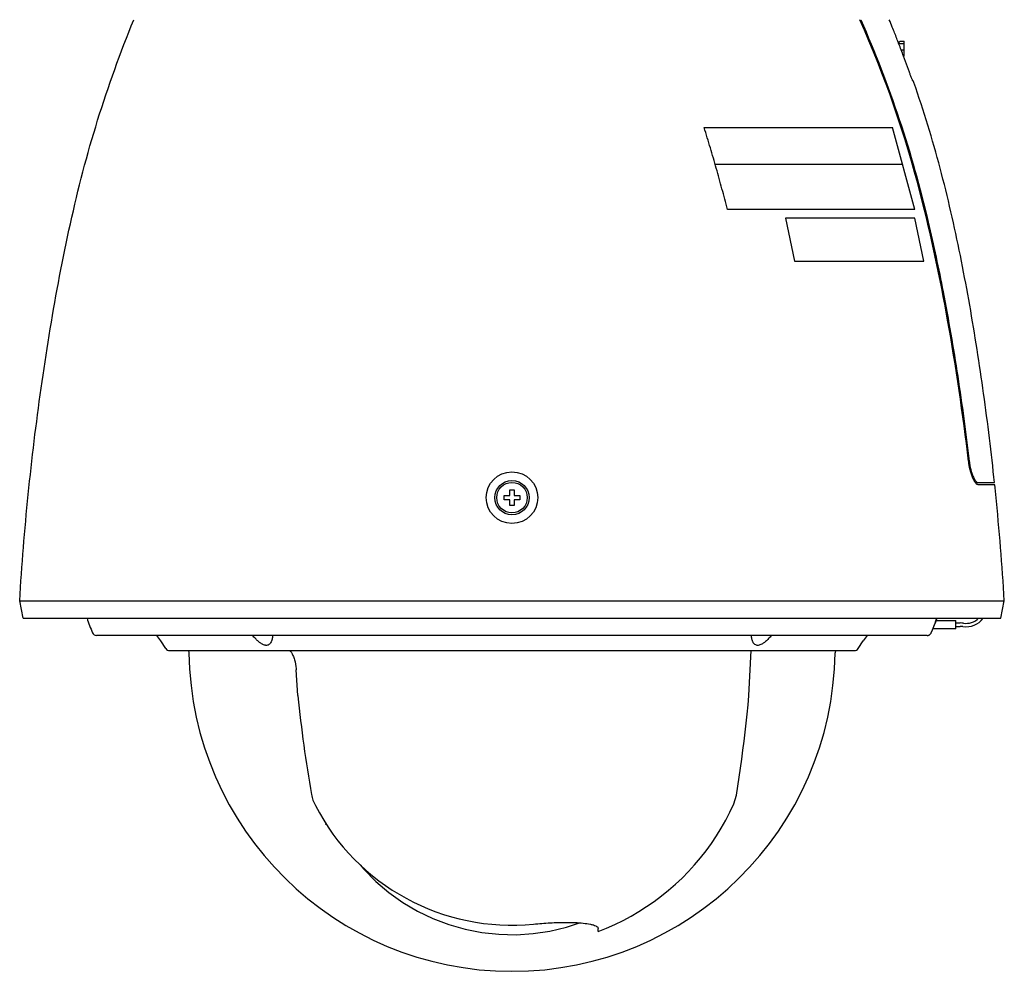
# Model space of a CAD drawing. Units: millimetres. Extents: x 441 to 576, y -758 to -525.
# Drawn here: x 518 to 541, y -605 to -583 of the extents above; entities that cross this region are included whole.
import ezdxf

# ---------------------------------------------------------------- set-up
doc = ezdxf.new("R2010")
doc.units = ezdxf.units.MM
doc.layers.add('GAIKEI', color=7, linetype='Continuous')

msp = doc.modelspace()

# ---------------------------------------------------------------- linework, layer by layer
at = {"layer": 'GAIKEI', "linetype": 'Continuous'}
for p, q in [((520.21653197, -583.1570803), (520.27388424, -583.01284263)), ((520.27388424, -583.01284263), (520.33198177, -582.86890443)), ((520.15992089, -583.30161172), (520.21653197, -583.1570803)), ((520.04890601, -583.59153291), (520.10404693, -583.44643116)), ((520.10404693, -583.44643116), (520.15992089, -583.30161172)), ((519.94082127, -583.88256508), (519.99449535, -583.73691166)), ((519.99449535, -583.73691166), (520.04890601, -583.59153291)), ((538.33429808, -584.08524168), (538.20031539, -583.71880654)), ((519.88789404, -584.02849217), (519.94082127, -583.88256508)), ((519.78432133, -584.32116323), (519.83572396, -584.17469189)), ((519.83572396, -584.17469189), (519.88789404, -584.02849217)), ((519.73369644, -584.46790517), (519.78432133, -584.32116323)), ((538.40938599, -584.27474398), (538.42512907, -584.28591969)), ((538.41450266, -584.28409902), (538.41124473, -584.27850943)), ((538.41589468, -584.28582226), (538.41450266, -584.28409902)), ((538.4158253, -584.28567254), (538.41593092, -584.28574945)), ((538.41635927, -584.28591955), (538.41592543, -584.28575269)), ((538.42512907, -584.28591969), (538.41635917, -584.28591969)), ((538.44019368, -584.32914286), (538.42512916, -584.28591955)), ((538.48262827, -584.45208734), (538.44019368, -584.32914286)), ((519.63482107, -584.76219677), (519.68385959, -584.61491669)), ((519.68385959, -584.61491669), (519.73369644, -584.46790517)), ((538.52451043, -584.57522115), (538.48262827, -584.45208734)), ((538.56583408, -584.69854369), (538.52451043, -584.57522115)), ((519.58659117, -584.9097444), (519.63482107, -584.76219677)), ((538.60659318, -584.82205437), (538.56583408, -584.69854369)), ((538.64678167, -584.94575257), (538.60659318, -584.82205437)), ((519.49259845, -585.20563823), (519.5391802, -585.05755856)), ((519.5391802, -585.05755856), (519.58659117, -584.9097444)), ((538.6863935, -585.06963771), (538.64678167, -584.94575257)), ((538.7254226, -585.19370919), (538.6863935, -585.06963771)), ((519.44685622, -585.35398238), (519.49259845, -585.20563823)), ((538.76386293, -585.3179664), (538.7254226, -585.19370919)), ((538.80170842, -585.44240875), (538.76386293, -585.3179664)), ((519.35793146, -585.65146009), (519.40196379, -585.50259001)), ((519.40196379, -585.50259001), (519.44685622, -585.35398238)), ((538.83895303, -585.56703563), (538.80170842, -585.44240875)), ((538.87559069, -585.69184646), (538.83895303, -585.56703563)), ((519.31476954, -585.8005916), (519.35793146, -585.65146009)), ((538.91161535, -585.81684062), (538.87559069, -585.69184646)), ((519.23106397, -586.09962507), (519.27248483, -585.94998253)), ((519.27248483, -585.94998253), (519.31476954, -585.8005916)), ((538.94702384, -585.94201669), (538.91161535, -585.81684062)), ((538.9818251, -586.06736978), (538.94702384, -585.94201669)), ((519.15073135, -586.39962547), (519.19048635, -586.24950935)), ((519.19048635, -586.24950935), (519.23106397, -586.09962507)), ((539.01603128, -586.19289407), (538.9818251, -586.06736978)), ((539.04965449, -586.31858373), (539.01603128, -586.19289407)), ((519.11177833, -586.54996356), (519.15073135, -586.39962547)), ((539.08270687, -586.44443296), (539.04965449, -586.31858373)), ((539.11520055, -586.57043594), (539.08270687, -586.44443296)), ((519.03619577, -586.85126605), (519.07360668, -586.70051371)), ((519.07360668, -586.70051371), (519.11177833, -586.54996356)), ((539.14714767, -586.69658686), (539.11520055, -586.57043594)), ((539.17856035, -586.8228799), (539.14714767, -586.69658686)), ((518.99952497, -587.0022107), (519.03619577, -586.85126605)), ((539.20945073, -586.94930925), (539.17856035, -586.8228799)), ((518.92832121, -587.30463734), (518.96357366, -587.15333776)), ((518.96357366, -587.15333776), (518.99952497, -587.0022107)), ((539.23983094, -587.07586909), (539.20945073, -586.94930925)), ((539.26971311, -587.2025536), (539.23983094, -587.07586909)), ((518.893747, -587.45609958), (518.92832121, -587.30463734)), ((539.29910937, -587.32935698), (539.26971311, -587.2025536)), ((539.32803186, -587.4562734), (539.29910937, -587.32935698)), ((518.82655081, -587.75947242), (518.85983041, -587.60771456)), ((518.85983041, -587.60771456), (518.893747, -587.45609958)), ((539.3564927, -587.58329705), (539.32803186, -587.4562734)), ((539.38450403, -587.71042212), (539.3564927, -587.58329705)), ((518.79388757, -587.91136327), (518.82655081, -587.75947242)), ((539.41207797, -587.8376428), (539.38450403, -587.71042212)), ((539.43922667, -587.96495325), (539.41207797, -587.8376428)), ((518.73032769, -588.21550437), (518.76182007, -588.06337721)), ((518.76182007, -588.06337721), (518.79388757, -587.91136327)), ((539.46596225, -588.09234768), (539.43922667, -587.96495325)), ((518.6993898, -588.36773486), (518.73032769, -588.21550437)), ((539.49229684, -588.21982027), (539.46596225, -588.09234768)), ((539.51824257, -588.34736519), (539.49229684, -588.21982027)), ((518.63910447, -588.67247231), (518.66898637, -588.52005917)), ((518.66898637, -588.52005917), (518.6993898, -588.36773486)), ((539.54381149, -588.47497671), (539.51824257, -588.34736519)), ((539.5690124, -588.60265111), (539.54381149, -588.47497671)), ((518.60973575, -588.82497223), (518.63910447, -588.67247231)), ((539.59385039, -588.73038708), (539.5690124, -588.60265111)), ((539.61833033, -588.85818342), (539.59385039, -588.73038708)), ((518.55250474, -589.13022434), (518.58087193, -588.97755691)), ((518.58087193, -588.97755691), (518.60973575, -588.82497223)), ((539.64245707, -588.98603896), (539.61833033, -588.85818342)), ((539.66623549, -589.11395252), (539.64245707, -588.98603896)), ((518.52462592, -589.28297251), (518.55250474, -589.13022434)), ((539.68967044, -589.24192291), (539.66623549, -589.11395252)), ((518.47030029, -589.58870301), (518.49722719, -589.4357994)), ((518.49722719, -589.4357994), (518.52462592, -589.28297251)), ((539.7127668, -589.36994894), (539.68967044, -589.24192291)), ((539.73552942, -589.49802944), (539.7127668, -589.36994894)), ((518.44383695, -589.74168133), (518.47030029, -589.58870301)), ((539.75796317, -589.62616322), (539.73552942, -589.49802944)), ((539.78007292, -589.7543491), (539.75796317, -589.62616322)), ((518.39226784, -590.04785403), (518.41782889, -589.89473234)), ((518.41782889, -589.89473234), (518.44383695, -589.74168133)), ((539.80186352, -589.8825859), (539.78007292, -589.7543491)), ((539.82333985, -590.01087243), (539.80186352, -589.8825859)), ((518.36714555, -590.20104439), (518.39226784, -590.04785403)), ((539.84450677, -590.13920751), (539.82333985, -590.01087243)), ((539.86536914, -590.26758995), (539.84450677, -590.13920751)), ((518.31818412, -590.50762309), (518.34245373, -590.35430142)), ((518.34245373, -590.35430142), (518.36714555, -590.20104439)), ((539.88593182, -590.39601858), (539.86536914, -590.26758995)), ((518.29432844, -590.6610074), (518.31818412, -590.50762309)), ((539.90619969, -590.52449221), (539.88593182, -590.39601858)), ((539.9261776, -590.65300966), (539.90619969, -590.52449221)), ((518.24782582, -590.96795588), (518.27087843, -590.81445233)), ((518.27087843, -590.81445233), (518.29432844, -590.6610074)), ((539.94587042, -590.78156974), (539.9261776, -590.65300966)), ((539.96528301, -590.91017127), (539.94587042, -590.78156974)), ((518.22516233, -591.12151603), (518.24782582, -590.96795588)), ((539.98442024, -591.03881307), (539.96528301, -590.91017127)), ((540.00328698, -591.16749395), (539.98442024, -591.03881307)), ((518.18096967, -591.42879809), (518.2028797, -591.27513077)), ((518.2028797, -591.27513077), (518.22516233, -591.12151603)), ((540.02188808, -591.29621274), (540.00328698, -591.16749395)), ((518.15942598, -591.58251624), (518.18096967, -591.42879809)), ((540.04022841, -591.42496825), (540.02188808, -591.29621274)), ((540.05831169, -591.55375943), (540.04022841, -591.42496825)), ((518.11744108, -591.89010156), (518.13824916, -591.73628431)), ((518.13824916, -591.73628431), (518.15942598, -591.58251624)), ((540.07613768, -591.68258576), (540.05831169, -591.55375943)), ((540.09370526, -591.81144679), (540.07613768, -591.68258576)), ((518.09700363, -592.04396727), (518.11744108, -591.89010156)), ((540.11101333, -591.9403421), (540.09370526, -591.81144679)), ((540.12806078, -592.06927127), (540.11101333, -591.9403421)), ((518.05724817, -592.35184111), (518.0769387, -592.19788069)), ((518.0769387, -592.19788069), (518.09700363, -592.04396727)), ((540.14484649, -592.19823384), (540.12806078, -592.06927127)), ((518.03793393, -592.50584778), (518.05724817, -592.35184111)), ((540.16136936, -592.32722941), (540.14484649, -592.19823384)), ((540.17762828, -592.45625752), (540.16136936, -592.32722941)), ((518.01899786, -592.65989997), (518.03793393, -592.50584778)), ((540.19362213, -592.58531776), (540.17762828, -592.45625752)), ((540.20934982, -592.7144097), (540.19362213, -592.58531776)), ((517.98226779, -592.96813799), (518.00044185, -592.81399695)), ((518.00044185, -592.81399695), (518.01899786, -592.65989997)), ((540.22481023, -592.84353289), (540.20934982, -592.7144097)), ((540.24000224, -592.97268692), (540.22481023, -592.84353289)), ((517.96447756, -593.12232236), (517.98226779, -592.96813799)), ((540.25492476, -593.10187134), (540.24000224, -592.97268692)), ((540.26957667, -593.23108574), (540.25492476, -593.10187134)), ((517.93005614, -593.43081813), (517.94707305, -593.27654932)), ((517.94707305, -593.27654932), (517.96447756, -593.12232236)), ((540.28395686, -593.36032967), (540.26957667, -593.23108574)), ((517.91342873, -593.58512807), (517.93005614, -593.43081813)), ((540.29806423, -593.48960271), (540.28395686, -593.36032967)), ((540.31189766, -593.61890443), (540.29806423, -593.48960271)), ((517.88134992, -593.89386841), (517.89719269, -593.73947841)), ((517.89719269, -593.73947841), (517.91342873, -593.58512807)), ((540.3245469, -593.73947841), (540.31717246, -593.66890443)), ((540.34038967, -593.89386841), (540.3245469, -593.73947841)), ((517.86590229, -594.04829733), (517.88134992, -593.89386841)), ((540.35583729, -594.04829733), (540.34038967, -593.89386841)), ((517.83620003, -594.35726904), (517.8508517, -594.20276445)), ((517.8508517, -594.20276445), (517.86590229, -594.04829733)), ((540.37088788, -594.20276445), (540.35583729, -594.04829733)), ((540.38553955, -594.35726904), (540.37088788, -594.20276445)), ((517.82194917, -594.51181035), (517.83620003, -594.35726904)), ((540.39979041, -594.51181035), (540.38553955, -594.35726904)), ((517.79465742, -594.82100025), (517.808101, -594.66638767)), ((517.808101, -594.66638767), (517.82194917, -594.51181035)), ((540.41363858, -594.66638767), (540.39979041, -594.51181035)), ((540.42708217, -594.82100025), (540.41363858, -594.66638767)), ((517.7816203, -594.97564736), (517.79465742, -594.82100025)), ((540.44011929, -594.97564736), (540.42708217, -594.82100025)), ((517.75677299, -595.28504225), (517.76899153, -595.13032827)), ((517.76899153, -595.13032827), (517.7816203, -594.97564736)), ((540.45274806, -595.13032827), (540.44011929, -594.97564736)), ((540.46496659, -595.28504225), (540.45274806, -595.13032827)), ((517.74496659, -595.43978856), (517.75677299, -595.28504225)), ((540.476773, -595.43978856), (540.46496659, -595.28504225)), ((517.72259769, -595.74937526), (517.73357419, -595.59456647)), ((517.73357419, -595.59456647), (517.74496659, -595.43978856)), ((540.4881654, -595.59456647), (540.476773, -595.43978856)), ((540.4991419, -595.74937526), (540.4881654, -595.59456647)), ((517.71203897, -595.90421417), (517.72259769, -595.74937526)), ((540.50970062, -595.90421417), (540.4991419, -595.74937526)), ((517.69218242, -596.21397949), (517.70189992, -596.0590825)), ((517.70189992, -596.0590825), (517.71203897, -595.90421417)), ((540.51983967, -596.0590825), (540.50970062, -595.90421417)), ((540.52955717, -596.21397949), (540.51983967, -596.0590825)), ((517.68288836, -596.36890443), (517.69218242, -596.21397949)), ((540.53885122, -596.36890443), (540.52955717, -596.21397949)), ((517.76086979, -596.76890443), (517.68288836, -596.36890443)), ((540.46086979, -596.76890443), (540.53885122, -596.36890443)), ((517.76086979, -596.76890443), (540.46086979, -596.76890443))]:
    msp.add_line(p, q, dxfattribs=at)
at = {"layer": 'GAIKEI', "color": 1, "linetype": 'Continuous'}
for p, q in [((538.08586979, -583.41890443), (538.11086979, -583.36890443)), ((538.08586979, -583.41890443), (538.21086979, -583.41890443)), ((538.11086979, -583.36890443), (538.21086979, -583.36890443)), ((538.21086979, -583.71890443), (538.21086979, -583.36890443)), ((538.14397222, -583.56890443), (538.21086979, -583.56890443)), ((538.21086979, -583.71890443), (538.20005288, -583.71890443)), ((538.20031517, -583.71880655), (538.20161533, -583.72229404)), ((533.57260953, -585.373622), (537.94043611, -585.373622)), ((538.46422515, -587.273622), (537.94043611, -585.373622)), ((533.82612872, -586.223622), (538.17476279, -586.223622)), ((538.46422515, -587.273622), (534.11310492, -587.273622)), ((538.46225091, -587.47890443), (535.46225091, -587.47890443)), ((535.46225091, -587.47890443), (535.67225091, -588.47890443)), ((538.67225091, -588.47890443), (538.46225091, -587.47890443)), ((535.67225091, -588.47890443), (538.67225091, -588.47890443)), ((539.7094953, -593.11890443), (539.72564076, -593.11890443)), ((529.06086979, -593.78890443), (529.16086979, -593.78890443)), ((529.06086979, -593.91890443), (529.06086979, -593.78890443)), ((529.16086979, -593.78890443), (529.16086979, -593.91890443)), ((539.86605233, -593.61890443), (540.31189631, -593.61890443)), ((540.31717246, -593.66890443), (539.93543535, -593.66890443)), ((528.93086979, -593.91890443), (529.06086979, -593.91890443)), ((528.93086979, -594.01890443), (528.93086979, -593.91890443)), ((529.06086979, -594.01890443), (528.93086979, -594.01890443)), ((529.06086979, -594.14890443), (529.06086979, -594.01890443)), ((529.16086979, -593.91890443), (529.29086979, -593.91890443)), ((529.29086979, -594.01890443), (529.16086979, -594.01890443)), ((529.16086979, -594.01890443), (529.16086979, -594.14890443)), ((529.29086979, -593.91890443), (529.29086979, -594.01890443)), ((529.16086979, -594.14890443), (529.06086979, -594.14890443)), ((517.68288836, -596.36890443), (540.53885122, -596.36890443)), ((538.87242139, -597.03544754), (538.90343177, -596.95853595)), ((538.90343177, -596.95853595), (538.93180648, -596.88219714)), ((538.93179811, -596.88213498), (538.93180648, -596.88219714)), ((538.93180648, -596.88219714), (538.93833732, -596.86384977)), ((538.93833732, -596.86384977), (538.9399806, -596.85922867)), ((538.9399806, -596.85922867), (538.94454783, -596.84638344)), ((538.94454783, -596.84638344), (538.94982927, -596.83155206)), ((538.94982927, -596.83155206), (538.95321637, -596.82208093)), ((538.95321637, -596.82208093), (538.95612282, -596.81400683)), ((538.95435723, -596.81890443), (539.41086979, -596.81890443)), ((538.95612282, -596.81400683), (538.95780264, -596.80937704)), ((538.95780264, -596.80937704), (538.95928694, -596.80531978)), ((538.95928694, -596.80531978), (538.96058475, -596.80180869)), ((538.96058475, -596.80180869), (538.96170205, -596.79882454)), ((538.96170205, -596.79882454), (538.9626414, -596.79635534)), ((538.9626414, -596.79635534), (538.96340392, -596.79439034)), ((538.96340392, -596.79439034), (538.96371822, -596.79359519)), ((538.96371822, -596.79359519), (538.96398631, -596.7929264)), ((538.9639296, -596.79309254), (538.96402518, -596.79291877)), ((538.96398631, -596.7929264), (538.96420609, -596.79238675)), ((538.96402518, -596.79291877), (538.96471704, -596.79160919)), ((538.96420609, -596.79238675), (538.964377, -596.79197454)), ((538.964377, -596.79197454), (538.9644954, -596.79169463)), ((538.96465436, -596.79086349), (538.96441421, -596.79147577)), ((538.9644954, -596.79169463), (538.96455691, -596.79155239)), ((538.96455691, -596.79155239), (538.96456492, -596.79153423)), ((538.97108335, -596.78398917), (538.96783858, -596.78398917)), ((539.41086979, -597.01890443), (539.41086979, -596.81890443)), ((539.41086979, -596.87890443), (539.51086979, -596.87890443)), ((539.41086979, -596.95890443), (539.51086979, -596.95890443)), ((538.74931858, -597.16890268), (519.46627152, -597.16890443)), ((538.74931878, -597.16890268), (538.75473562, -597.16872393)), ((538.75473562, -597.16872393), (538.76258683, -597.16794019)), ((538.76258683, -597.16794019), (538.77035207, -597.16654043)), ((538.77035207, -597.16654043), (538.7779832, -597.16453337)), ((538.7779832, -597.16453337), (538.78543289, -597.16193142)), ((538.78543289, -597.16193142), (538.79265493, -597.15875068)), ((538.79265493, -597.15875068), (538.79960451, -597.15501078)), ((538.79960451, -597.15501078), (538.80623847, -597.15073479)), ((538.80623847, -597.15073479), (538.81251532, -597.14594932)), ((538.81251532, -597.14594932), (538.81839562, -597.14068435)), ((538.81839562, -597.14068435), (538.82384246, -597.13497301)), ((538.82384246, -597.13497301), (538.82882161, -597.12885145)), ((538.82882161, -597.12885145), (538.83330196, -597.12235847)), ((538.83330196, -597.12235847), (538.83725614, -597.11553439)), ((538.83725614, -597.11553439), (538.83996361, -597.10999976)), ((538.83995966, -597.10993891), (538.83996362, -597.10999976)), ((538.83996362, -597.10999976), (538.87242139, -597.03544754)), ((539.41086979, -597.01890443), (538.8790915, -597.01890443)), ((521.07742153, -597.47400786), (520.95939933, -597.29527585)), ((537.14431805, -597.47400786), (537.26234025, -597.29527585)), ((521.16086979, -597.51890443), (537.06086979, -597.51890443)), ((521.60298762, -597.51890443), (521.61153649, -597.56890443)), ((534.61108864, -598.56472861), (534.66589796, -597.51890443)), ((536.61875196, -597.51890443), (536.6102031, -597.56890443)), ((524.1379524, -598.56472861), (524.10343731, -597.96890443)), ((534.59003779, -598.78341414), (534.61047561, -598.57307789)), ((534.61047561, -598.57307789), (534.61108864, -598.56472861)), ((534.56848898, -598.99363975), (534.59003779, -598.78341414)), ((534.54582982, -599.20374858), (534.56848898, -598.99363975)), ((534.52206094, -599.41373476), (534.54582982, -599.20374858)), ((534.49718301, -599.62359245), (534.52206094, -599.41373476)), ((534.47119664, -599.83331576), (534.49718301, -599.62359245)), ((534.44410282, -600.04289888), (534.47119664, -599.83331576)), ((534.41590199, -600.25233591), (534.44410282, -600.04289888)), ((534.38659573, -600.46162114), (534.41590199, -600.25233591)), ((534.35617974, -600.67074793), (534.38659573, -600.46162114)), ((534.26151119, -601.08109354), (534.3237969, -600.87956654)), ((534.3237969, -600.87956654), (534.35617974, -600.67074793)), ((534.17128674, -601.27217341), (534.26151119, -601.08109354)), ((534.07377725, -601.45964606), (534.17128674, -601.27217341)), ((524.79186979, -601.55890443), (524.79186979, -601.54229526)), ((524.80267808, -601.55890443), (524.79186979, -601.55890443)), ((533.96932715, -601.6433421), (534.07377725, -601.45964606)), ((533.85808086, -601.82300378), (533.96932715, -601.6433421)), ((533.61583179, -602.16922501), (533.74019366, -601.99837957)), ((533.74019366, -601.99837957), (533.85808086, -601.82300378)), ((533.48516757, -602.33530007), (533.61583179, -602.16922501)), ((533.34838471, -602.496373), (533.48516757, -602.33530007)), ((525.58873451, -602.4991326), (525.67250061, -602.59939595)), ((525.67250061, -602.59939595), (525.95191608, -602.88116343)), ((533.05723613, -602.80261851), (533.20567391, -602.65221802)), ((533.20567391, -602.65221802), (533.34838471, -602.496373)), ((525.95191608, -602.88116343), (526.25379722, -603.13762074)), ((532.90327782, -602.94736285), (533.05723613, -602.80261851)), ((526.25379722, -603.13762074), (526.57600592, -603.36722913)), ((532.57966302, -603.2190742), (532.74401224, -603.08624576)), ((532.74401224, -603.08624576), (532.90327782, -602.94736285)), ((526.57600592, -603.36722913), (526.91664933, -603.56863346)), ((532.23665546, -603.46585223), (532.41046543, -603.3456691)), ((532.41046543, -603.3456691), (532.57966302, -603.2190742)), ((526.91664933, -603.56863346), (527.27338555, -603.74044609)), ((531.8761589, -603.68629565), (532.05846999, -603.57944673)), ((532.05846999, -603.57944673), (532.23665546, -603.46585223)), ((527.27338555, -603.74044609), (527.64356885, -603.88132579)), ((530.37768415, -603.94300464), (530.68078819, -603.84303255)), ((531.50019863, -603.87918884), (531.68998183, -603.78625692)), ((531.68998183, -603.78625692), (531.8761589, -603.68629565)), ((527.64356885, -603.88132579), (528.02447519, -603.99019998)), ((528.02447519, -603.99019998), (528.41334556, -604.06628899)), ((528.41334556, -604.06628899), (528.80738893, -604.10897364)), ((529.59947838, -604.0931464), (529.99175351, -604.03470157)), ((529.99175351, -604.03470157), (530.37768415, -603.94300464)), ((531.11086979, -604.04343423), (531.11086979, -603.97462471)), ((531.11086987, -604.0434342), (531.30707058, -603.96495283)), ((531.30707058, -603.96495283), (531.50019863, -603.87918884)), ((528.80738893, -604.10897364), (529.2037293, -604.11797688)), ((529.2037293, -604.11797688), (529.59947838, -604.0931464))]:
    msp.add_line(p, q, dxfattribs=at)
for points in [[(539.7094953, -593.11890443, 0.0141067513), (539.22294003, -589.84358766, 0.0187639034), (538.5969389, -586.93025256, 0.0418496232), (537.18343908, -582.86890443)], [(537.20462509, -582.86890443, -0.0475479937), (538.77364706, -587.57374277, -0.0102199075), (539.11895502, -589.19283354, -0.0097338038), (539.45645496, -591.15057043, -0.0085518965), (539.72564076, -593.11890443)], [(534.11310492, -587.273622, 0.0010809733), (533.98551319, -586.79647934, 0.0032435514), (533.85381275, -586.32050549, 0.0032429336), (533.71526511, -585.84647945, 0.0010807673), (533.57260953, -585.373622)], [(539.86598152, -593.61895722, -0.012855259), (539.84759316, -593.59151489, -0.0114603716), (539.83921714, -593.5772825, -0.0241027194), (539.81010209, -593.5179953, -0.0238284063), (539.77525454, -593.42526416, -0.0345280921), (539.7240304, -593.21692224, -0.0107178186), (539.71380629, -593.15165625, -0.0028914348), (539.7094953, -593.11890443)], [(539.72564076, -593.11890443, 0.0058160851), (539.73272269, -593.17095014, 0.0315991121), (539.77337129, -593.3590765, 0.0193316742), (539.80062998, -593.44224506, 0.0156973477), (539.82052007, -593.49085079, 0.0342715216), (539.85299236, -593.55284619, 0.0305752886), (539.87314991, -593.58145744, 0.0720613967), (539.90142535, -593.60872545, 0.0323902802), (539.9089298, -593.61333283, 0.0768335115), (539.92126315, -593.61755528, 0.0260475108), (539.92997443, -593.61890443)], [(539.93543535, -593.66890443, -0.005010951), (539.92992386, -593.66812784, -0.02677659), (539.9218118, -593.66649193, -0.0600239659), (539.91162678, -593.66243622, -0.0200943134), (539.90685065, -593.65961634, -0.0507302948), (539.88755168, -593.64401457, -0.0328730952), (539.87104943, -593.625497, -0.003510482), (539.86598152, -593.61895722)], [(538.83995966, -597.10993891, 0.0019175234), (538.86452219, -597.05363413, 0.0127933312), (538.91044142, -596.93973215, 0.0019175235), (538.93179813, -596.88213496)], [(538.96441421, -596.79147577, 0.0048120131), (538.96016857, -596.80274615, 0.0026570428), (538.94794157, -596.83674543, 0.000580064), (538.93179813, -596.88213496)], [(538.96783858, -596.78398917, 0.0155223406), (538.96759054, -596.78424857, 0.0600462816), (538.96731643, -596.78463294, 0.0172616282), (538.96721035, -596.78484601, 0.0019942132), (538.96706363, -596.78517315, -0.0013319342), (538.96666056, -596.78603379, 0.0092291644), (538.96608319, -596.78733843, 0.0031989438), (538.96571918, -596.7882169, 0.0016463032), (538.96465436, -596.79086349)], [(538.96471704, -596.79160919, 0.0024093954), (538.96538655, -596.79021494, 0.0062714741), (538.96603121, -596.78881051, 0.0141723734), (538.96681158, -596.7869055, 0.0067520914), (538.9673375, -596.78545242, 0.002407923), (538.96783858, -596.78398917)], [(523.15630634, -597.24366237, -0.0008513731), (523.08629868, -597.16889609)], [(523.55359568, -597.16891663, -0.0029800859), (523.55199124, -597.18770916, -0.0059671228), (523.55051941, -597.20176874, -0.008334739), (523.54862683, -597.21577377, -0.0052199923), (523.54635999, -597.22973027, -0.0018623406), (523.54390485, -597.24366237)], [(534.67783474, -597.24366237, -0.0029800012), (534.67459377, -597.22508202, -0.0059669532), (534.67243153, -597.21111195, -0.0083348155), (534.67069004, -597.19708733, -0.005220143), (534.66932282, -597.18301419, -0.0018623943), (534.66814391, -597.16891664)], [(535.13544091, -597.16889609, -0.0008513685), (535.06543325, -597.24366237)], [(538.74931858, -597.16890268, 0.0110320204), (538.75645128, -597.16860447, 0.2648006787), (538.83841004, -597.11315575, 0.0044157399), (538.83995966, -597.10993891)], [(523.40801223, -597.39949761, -0.0097495924), (523.39854473, -597.39915649, -0.0259339727), (523.38443574, -597.39749708, -0.0533843958), (523.34350658, -597.38586436, -0.0252660256), (523.31765659, -597.37408307, -0.0304311114), (523.27704204, -597.3497665, -0.0284727792), (523.22454939, -597.30930491, -0.0221537625), (523.16944123, -597.25731697, -0.0032576555), (523.15630634, -597.24366237)], [(523.54390485, -597.24366237, -0.0038292762), (523.5409325, -597.25745356, -0.0324443379), (523.52902098, -597.29803498, -0.0564629525), (523.50731904, -597.34227096, -0.0671608158), (523.48227808, -597.37174906, -0.1732482459), (523.41506367, -597.39928267, -0.0109264809), (523.40801223, -597.39949761)], [(534.81372736, -597.39949761, -0.0163840508), (534.80315705, -597.39905981, -0.1728368014), (534.73685223, -597.36937624, -0.0657034612), (534.71252548, -597.33929654, -0.030473142), (534.70082227, -597.31757607, -0.0268098828), (534.69036247, -597.29138686, -0.0267754302), (534.68080709, -597.25745356, -0.0038291704), (534.67783474, -597.24366237)], [(535.06543325, -597.24366237, -0.0262836428), (534.99719019, -597.30930492, -0.0279138861), (534.94469754, -597.3497665, -0.0231183525), (534.91244341, -597.36962887, -0.0472505881), (534.86486619, -597.39068002, -0.0527154796), (534.82791476, -597.39876621, -0.0183723039), (534.8184639, -597.39937319, -0.0048773017), (534.81372736, -597.39949761)], [(523.95475109, -597.51850314, -0.0110534926), (523.97353935, -597.54203479, -0.0230641781), (523.99044554, -597.56693216, -0.0325285525), (524.02560395, -597.63343478, -0.0330322985), (524.06226458, -597.73214265, -0.0520775268), (524.10111172, -597.938884, -0.0036239325), (524.10343731, -597.96890443)], [(524.1379524, -598.56472861, 0.0010845942), (524.13808873, -598.56681862, 0.003250854), (524.13824316, -598.56890717, 0.0032508537), (524.13842775, -598.57099327, 0.0010845941), (524.13863044, -598.57307789)], [(524.13863044, -598.57307789, 0.0165681108), (524.45428247, -600.86326453, 0.0732645471), (524.54625721, -601.11825873, 0.3069882391), (529.61086979, -603.8729731)], [(529.61086979, -603.8729731, -0.0042980292), (529.80270838, -603.85620714, -0.0117741539), (530.18726776, -603.83561967, -0.0172566934), (530.57233371, -603.83678865, -0.0150767932), (530.76441809, -603.85008688, -0.0260835022), (530.9310183, -603.87484397, -0.0227702683), (531.00097694, -603.89266979, -0.0398424993), (531.05702408, -603.91448385, -0.0615465896), (531.0923833, -603.93763458, -0.1545324829), (531.10783578, -603.96270975, -0.025349879), (531.11086979, -603.97462471)]]:
    msp.add_lwpolyline(points, format="xyb", dxfattribs=at)
at = {"layer": 'GAIKEI', "linetype": 'Continuous'}
for points in [[(538.14389083, -583.56868919, 0.0014568671), (538.04271488, -583.30548873, 0.0030109644), (537.93905807, -583.04326358, 0.0009712455), (537.86878673, -582.86890551)], [(538.20031539, -583.71880654, 0.0013139315), (538.14389083, -583.56868919)], [(538.41124473, -584.27850943, -0.0061699362), (538.40553083, -584.26682507, -0.0063935407), (538.40019972, -584.25496092, -0.005105689), (538.39001534, -584.23102436, -0.0052820251), (538.37066728, -584.18272975, -0.0053020118), (538.34315397, -584.10970141, -0.0015079815), (538.33430006, -584.08524098)]]:
    msp.add_lwpolyline(points, format="xyb", dxfattribs=at)
at = {"layer": 'GAIKEI', "color": 1, "linetype": 'Continuous', "ltscale": 0.3}
for radius in [0.6, 0.4, 0.355]:
    msp.add_circle((529.11086979, -593.96890443), radius, dxfattribs=at)
for centre, radius, start, end in [((522.11086979, -595.87890443), 3, 197.259445925, 204.22649817), ((536.11086979, -595.87890443), 3, 342.440567862, 342.74207124), ((539.64907254, -596.46890443), 0.5, 261.72287093, 323.092312279), ((539.64907254, -596.46890443), 0.42, 261.72287093, 314.39941793), ((538.92341313, -596.76890443), 0.05, 317.616503172, 342.440567864), ((539.51086979, -597.41890443), 0.54, 81.722870929, 90), ((539.51086979, -597.41890443), 0.46, 81.722870929, 90), ((519.46627152, -597.06890443), 0.1, 204.226498171, 270), ((519.95802024, -597.95651703), 1.2, 33.438000744, 41.026204661), ((538.26371935, -597.95651703), 1.2, 138.973795339, 146.561999256), ((521.16086979, -597.41890443), 0.1, 213.438000744, 270), ((537.06086979, -597.41890443), 0.1, 270, 326.561999256)]:
    msp.add_arc(centre, radius, start, end, dxfattribs=at)
at = {"layer": 'GAIKEI', "color": 7, "linetype": 'Continuous', "ltscale": 0.3}
msp.add_arc((529.11086979, -597.46890443), 7.5, 180.763966364, 359.236033636, dxfattribs=at)

doc.saveas('drawing.dxf')
